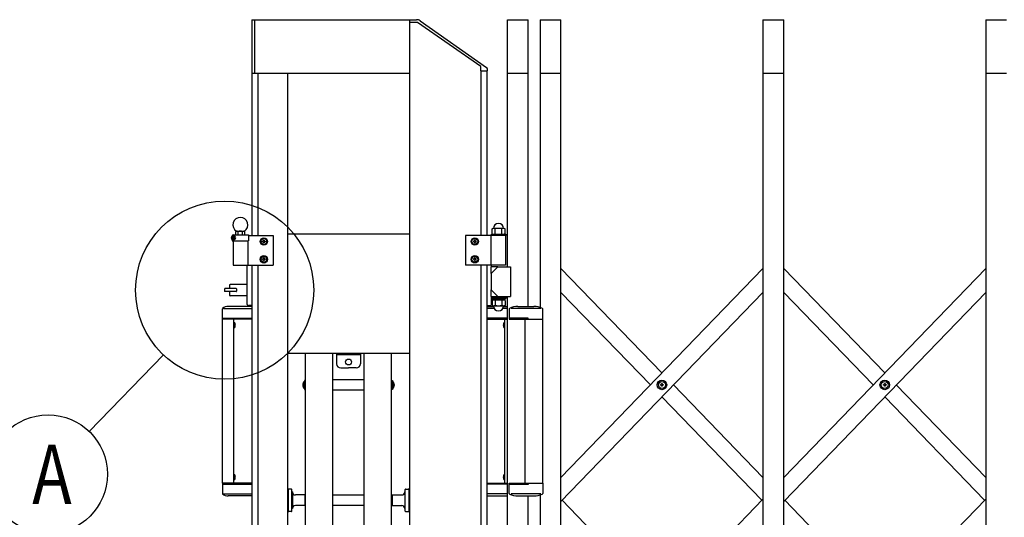
# Model space of a CAD drawing. Extents: x -76 to 367, y -58 to 271.
# Drawn here: x -23 to 10, y 100 to 116 of the extents above; entities that cross this region are included whole.
import ezdxf

# ---------------------------------------------------------------- set-up
doc = ezdxf.new("R2010")
doc.units = 0
doc.layers.add('_0-1_LAYER_2', color=7, linetype='CONTINUOUS')
doc.layers.add('_0-2_LAYER_1', color=7, linetype='CONTINUOUS')
doc.styles.get("Standard").update_dxf_attribs({"font": 'txt', "bigfont": 'bigfont.shx'})

msp = doc.modelspace()

# ---------------------------------------------------------------- linework, layer by layer
at = {"layer": '_0-1_LAYER_2', "color": 7, "linetype": 'Continuous'}
msp.add_line((-18.283, 105.212), (-20.776, 102.629), dxfattribs=at)
for centre, radius in [((-16.22, 107.39), 3), ((-22.165, 101.19), 2)]:
    msp.add_circle(centre, radius, dxfattribs=at)
at = {"layer": '_0-2_LAYER_1', "color": 7, "linetype": 'Continuous'}
for p, q in [((-15.3, 116.5), (-15.3, 109.23)), ((-15.3, 116.5), (-10, 116.5)), ((-15.22, 116.5), (-15.22, 114.7)), ((-10, 116.5), (-10, 85.4)), ((-10, 116.5), (-9.758, 116.5)), ((-9.723, 116.41), (-10, 116.41)), ((-7.6, 114.923), (-9.723, 116.41)), ((-9.643, 116.464), (-7.401, 114.894)), ((-6.7, 116.5), (-6, 116.5)), ((-6.7, 108.18), (-6.7, 116.5)), ((-6, 106.839), (-6, 116.5)), ((-5.6, 116.5), (-4.9, 116.5)), ((-5.6, 116.5), (-5.6, 106.805)), ((-4.9, 86.267), (-4.9, 116.5)), ((1.9, 116.5), (2.6, 116.5)), ((1.9, 116.5), (1.9, 85.4)), ((2.6, 85.4), (2.6, 116.5)), ((9.4, 116.5), (10.1, 116.5)), ((9.4, 116.5), (9.4, 85.4)), ((-15.3, 114.7), (-10, 114.7)), ((-15.1, 114.7), (-15.1, 109.23)), ((-14.1, 114.7), (-14.1, 85.4)), ((-7.6, 114.78), (-7.6, 114.923)), ((-7.6, 114.78), (-7.6, 109.23)), ((-7.6, 114.78), (-7.384, 114.78)), ((-7.4, 114.78), (-7.4, 109.23)), ((-7.384, 114.861), (-7.384, 114.78)), ((-6.7, 114.7), (-6, 114.7)), ((-5.6, 114.7), (-4.9, 114.7)), ((1.9, 114.7), (2.6, 114.7)), ((9.4, 114.7), (10.1, 114.7)), ((-15.84, 109.365), (-15.815, 109.38)), ((-15.826, 109.38), (-15.554, 109.38)), ((-15.54, 109.365), (-15.565, 109.38)), ((-7.219, 109.452), (-7.188, 109.47)), ((-7.219, 109.288), (-7.219, 109.452)), ((-6.812, 109.47), (-7.188, 109.47)), ((-7.109, 109.29), (-7.109, 109.45)), ((-6.891, 109.29), (-6.891, 109.45)), ((-6.781, 109.452), (-6.812, 109.47)), ((-6.781, 109.288), (-6.781, 109.452)), ((-15.995, 109.179), (-15.998, 109.141)), ((-15.998, 109.141), (-15.983, 109.094)), ((-15.984, 109.205), (-15.995, 109.179)), ((-15.992, 109.16), (-15.992, 109.14)), ((-15.992, 109.16), (-15.973, 109.16)), ((-15.992, 109.14), (-15.973, 109.14)), ((-15.972, 109.217), (-15.984, 109.205)), ((-15.983, 109.094), (-15.96, 109.08)), ((-15.973, 109.188), (-15.96, 109.188)), ((-15.973, 109.188), (-15.973, 109.16)), ((-15.973, 109.14), (-15.973, 109.112)), ((-15.973, 109.112), (-15.96, 109.112)), ((-15.964, 109.22), (-15.972, 109.217)), ((-15.965, 109.22), (-15.965, 109.219)), ((-15.965, 109.081), (-15.965, 109.05)), ((-15.965, 109.05), (-15.417, 109.05)), ((-15.96, 109.22), (-15.964, 109.22)), ((-15.96, 109.22), (-15.926, 109.22)), ((-15.96, 109.16), (-15.96, 109.188)), ((-15.96, 109.16), (-15.945, 109.16)), ((-15.96, 109.14), (-15.96, 109.112)), ((-15.96, 109.14), (-15.945, 109.14)), ((-15.96, 109.08), (-15.926, 109.08)), ((-15.945, 109.16), (-15.945, 109.14)), ((-15.936, 109.05), (-15.936, 108.23)), ((-15.935, 109.25), (-15.417, 109.25)), ((-15.931, 109.104), (-15.927, 109.111)), ((-15.921, 109.149), (-15.929, 109.193)), ((-15.927, 109.111), (-15.923, 109.126)), ((-15.903, 109.206), (-15.926, 109.22)), ((-15.926, 109.08), (-15.922, 109.08)), ((-15.923, 109.126), (-15.921, 109.149)), ((-15.922, 109.08), (-15.914, 109.083)), ((-15.914, 109.083), (-15.902, 109.095)), ((-15.888, 109.16), (-15.903, 109.206)), ((-15.902, 109.095), (-15.891, 109.121)), ((-15.891, 109.121), (-15.888, 109.16)), ((-15.84, 109.25), (-15.84, 109.365)), ((-15.765, 109.25), (-15.765, 109.363)), ((-15.615, 109.25), (-15.615, 109.363)), ((-15.54, 109.25), (-15.54, 109.365)), ((-15.444, 109.05), (-15.444, 108.23)), ((-15.417, 109.25), (-15.417, 109.05)), ((-15.417, 109.23), (-14.59, 109.23)), ((-14.9, 109.145), (-15, 109.088)), ((-15, 109.088), (-15, 108.972)), ((-14.912, 109.052), (-14.912, 109.075)), ((-14.912, 109.075), (-14.888, 109.075)), ((-14.8, 109.088), (-14.9, 109.145)), ((-14.888, 109.075), (-14.888, 109.052)), ((-14.8, 108.972), (-14.8, 109.088)), ((-14.59, 109.23), (-14.59, 108.23)), ((-10, 109.27), (-14.1, 109.27)), ((-6.76, 109.23), (-8.11, 109.23)), ((-8.11, 109.23), (-8.11, 108.23)), ((-7.9, 109.088), (-7.8, 109.145)), ((-7.9, 108.972), (-7.9, 109.088)), ((-7.788, 109.075), (-7.812, 109.075)), ((-7.812, 109.075), (-7.812, 109.052)), ((-7.8, 109.145), (-7.7, 109.088)), ((-7.788, 109.052), (-7.788, 109.075)), ((-7.7, 109.088), (-7.7, 108.972)), ((-7.256, 109.23), (-7.256, 108.23)), ((-7.24, 109.27), (-6.76, 109.27)), ((-7.24, 109.23), (-7.24, 109.27)), ((-7.219, 109.288), (-7.188, 109.27)), ((-6.781, 109.288), (-6.812, 109.27)), ((-6.764, 109.23), (-6.764, 108.23)), ((-6.76, 109.27), (-6.76, 109.23)), ((-15, 108.972), (-14.9, 108.915)), ((-14.945, 109.018), (-14.945, 109.042)), ((-14.945, 109.042), (-14.922, 109.042)), ((-14.922, 109.018), (-14.945, 109.018)), ((-14.912, 108.985), (-14.912, 109.008)), ((-14.888, 108.985), (-14.912, 108.985)), ((-14.9, 108.915), (-14.8, 108.972)), ((-14.888, 109.008), (-14.888, 108.985)), ((-14.878, 109.042), (-14.855, 109.042)), ((-14.855, 109.018), (-14.878, 109.018)), ((-14.855, 109.042), (-14.855, 109.018)), ((-7.8, 108.915), (-7.9, 108.972)), ((-7.822, 109.042), (-7.845, 109.042)), ((-7.845, 109.042), (-7.845, 109.018)), ((-7.845, 109.018), (-7.822, 109.018)), ((-7.812, 109.008), (-7.812, 108.985)), ((-7.812, 108.985), (-7.788, 108.985)), ((-7.7, 108.972), (-7.8, 108.915)), ((-7.788, 108.985), (-7.788, 109.008)), ((-7.755, 109.042), (-7.778, 109.042)), ((-7.778, 109.018), (-7.755, 109.018)), ((-7.755, 109.018), (-7.755, 109.042)), ((-14.9, 108.545), (-15, 108.488)), ((-15, 108.488), (-15, 108.372)), ((-14.945, 108.418), (-14.945, 108.442)), ((-14.945, 108.442), (-14.922, 108.442)), ((-14.922, 108.418), (-14.945, 108.418)), ((-14.912, 108.452), (-14.912, 108.475)), ((-14.912, 108.475), (-14.888, 108.475)), ((-14.912, 108.385), (-14.912, 108.408)), ((-14.888, 108.385), (-14.912, 108.385)), ((-14.8, 108.488), (-14.9, 108.545)), ((-14.888, 108.475), (-14.888, 108.452)), ((-14.888, 108.408), (-14.888, 108.385)), ((-14.878, 108.442), (-14.855, 108.442)), ((-14.855, 108.418), (-14.878, 108.418)), ((-14.855, 108.442), (-14.855, 108.418)), ((-14.8, 108.372), (-14.8, 108.488)), ((-7.9, 108.488), (-7.8, 108.545)), ((-7.9, 108.372), (-7.9, 108.488)), ((-7.822, 108.442), (-7.845, 108.442)), ((-7.845, 108.442), (-7.845, 108.418)), ((-7.845, 108.418), (-7.822, 108.418)), ((-7.788, 108.475), (-7.812, 108.475)), ((-7.812, 108.475), (-7.812, 108.452)), ((-7.812, 108.408), (-7.812, 108.385)), ((-7.812, 108.385), (-7.788, 108.385)), ((-7.8, 108.545), (-7.7, 108.488)), ((-7.788, 108.452), (-7.788, 108.475)), ((-7.788, 108.385), (-7.788, 108.408)), ((-7.755, 108.442), (-7.778, 108.442)), ((-7.778, 108.418), (-7.755, 108.418)), ((-7.755, 108.418), (-7.755, 108.442)), ((-7.7, 108.488), (-7.7, 108.372)), ((-15.936, 108.23), (-14.59, 108.23)), ((-15.46, 106.91), (-15.46, 108.23)), ((-15.3, 108.23), (-15.3, 85.4)), ((-15.1, 108.23), (-15.1, 85.4)), ((-15, 108.372), (-14.9, 108.315)), ((-14.9, 108.315), (-14.8, 108.372)), ((-6.764, 108.23), (-8.11, 108.23)), ((-7.8, 108.315), (-7.9, 108.372)), ((-7.7, 108.372), (-7.8, 108.315)), ((-7.6, 108.23), (-7.6, 93.15)), ((-7.4, 108.23), (-7.4, 93.15)), ((-7.02, 108.18), (-7.246, 107.954)), ((-7.02, 108.18), (-7.246, 108.18)), ((-7.246, 107.954), (-7.246, 108.18)), ((-7.24, 108.18), (-7.24, 108.23)), ((-7.02, 108.18), (-6.6, 108.18)), ((-6.6, 108.18), (-6.6, 107.18)), ((-4.9, 101.077), (1.9, 108.123)), ((-4.9, 108.123), (-1.5, 104.6)), ((2.6, 101.077), (9.4, 108.123)), ((2.6, 108.123), (6, 104.6)), ((-7.246, 107.954), (-7.246, 107.406)), ((-16.22, 107.43), (-16.22, 107.35)), ((-15.83, 107.44), (-16.21, 107.44)), ((-16.06, 107.56), (-16.06, 107.44)), ((-15.46, 107.58), (-16.04, 107.58)), ((-15.82, 107.43), (-15.82, 107.35)), ((-7.02, 107.18), (-7.246, 107.406)), ((-7.246, 107.18), (-7.246, 107.406)), ((-15.83, 107.34), (-16.21, 107.34)), ((-16.06, 107.34), (-16.06, 107.22)), ((-15.46, 107.2), (-16.04, 107.2)), ((-7.246, 107.18), (-7.02, 107.18)), ((-7.24, 106.91), (-7.24, 107.18)), ((-6.76, 107.15), (-7.24, 107.15)), ((-6.76, 107.11), (-7.24, 107.11)), ((-7.219, 107.042), (-7.188, 107.06)), ((-7.215, 107.06), (-7.215, 107.11)), ((-6.785, 107.06), (-7.215, 107.06)), ((-7.12, 107.18), (-7.12, 107.15)), ((-7, 107.06), (-7.05, 107.11)), ((-7.02, 107.18), (-6.6, 107.18)), ((-7, 107.11), (-6.95, 107.06)), ((-6.88, 107.18), (-6.88, 107.15)), ((-6.781, 107.042), (-6.812, 107.06)), ((-6.785, 107.11), (-6.785, 107.06)), ((-6.76, 107.15), (-6.76, 107.11)), ((-6.7, 85.4), (-6.7, 107.18)), ((1.9, 107.316), (-4.9, 100.271)), ((-4.9, 107.316), (-1.889, 104.197)), ((9.4, 107.316), (2.6, 100.271)), ((2.6, 107.316), (5.611, 104.197)), ((-16.295, 106.41), (-16.295, 106.76)), ((-16.262, 106.77), (-15.3, 106.77)), ((-15.3, 106.84), (-16.1, 106.84)), ((-15.3, 106.87), (-15.42, 106.87)), ((-7.4, 106.87), (-7.28, 106.87)), ((-7.4, 106.84), (-7.169, 106.84)), ((-7.144, 106.77), (-7.4, 106.77)), ((-7.219, 107.042), (-7.219, 106.878)), ((-7.219, 106.878), (-7.188, 106.86)), ((-7.188, 106.86), (-6.812, 106.86)), ((-7.109, 107.04), (-7.109, 106.88)), ((-6.891, 107.04), (-6.891, 106.88)), ((-6.7, 106.77), (-6.856, 106.77)), ((-6.831, 106.84), (-6.7, 106.84)), ((-6.781, 106.878), (-6.812, 106.86)), ((-6.781, 107.042), (-6.781, 106.878)), ((-6.64, 106.757), (-6.64, 106.409)), ((-5.575, 106.769), (-6.577, 106.769)), ((-6.35, 106.839), (-5.81, 106.839)), ((-5.515, 106.409), (-5.515, 106.757)), ((-15.3, 106.41), (-16.295, 106.41)), ((-16.29, 100.89), (-16.29, 106.41)), ((-16.271, 106.41), (-16.271, 106.45)), ((-16.271, 106.45), (-15.3, 106.45)), ((-15.91, 100.89), (-15.91, 106.41)), ((-6.7, 106.45), (-7.4, 106.45)), ((-7.4, 106.41), (-6.7, 106.41)), ((-6.79, 100.89), (-6.79, 106.41)), ((-6.429, 106.45), (-6.64, 106.45)), ((-6.007, 106.449), (-6.64, 106.449)), ((-6.64, 106.41), (-6.405, 106.41)), ((-6.64, 106.409), (-5.515, 106.409)), ((-6.1, 100.889), (-6.1, 106.409)), ((-6.007, 106.409), (-6.007, 106.449)), ((-5.52, 106.409), (-5.52, 100.889)), ((-15.9, 106.304), (-15.91, 106.304)), ((-15.9, 106.116), (-15.91, 106.116)), ((-15.9, 106.116), (-15.9, 106.304)), ((-15.872, 106.248), (-15.866, 106.248)), ((-15.872, 106.2), (-15.872, 106.22)), ((-15.872, 106.22), (-15.866, 106.22)), ((-15.866, 106.2), (-15.872, 106.2)), ((-15.866, 106.172), (-15.872, 106.172)), ((-6.828, 106.248), (-6.834, 106.248)), ((-6.828, 106.22), (-6.834, 106.22)), ((-6.834, 106.2), (-6.828, 106.2)), ((-6.834, 106.172), (-6.828, 106.172)), ((-6.828, 106.2), (-6.828, 106.22)), ((-6.8, 106.116), (-6.8, 106.304)), ((-6.8, 106.304), (-6.79, 106.304)), ((-6.8, 106.116), (-6.79, 106.116)), ((-14.1, 105.27), (-10, 105.27)), ((-13.5, 96.1), (-13.5, 105.27)), ((-12.58, 96.1), (-12.58, 105.27)), ((-12.45, 105.27), (-12.45, 104.91)), ((-11.65, 105.21), (-12.45, 105.21)), ((-11.65, 105.27), (-11.65, 104.91)), ((-11.52, 96.1), (-11.52, 105.27)), ((-10.6, 96.1), (-10.6, 105.27)), ((-12.31, 104.77), (-12.05, 104.77)), ((-11.79, 104.77), (-12.05, 104.77)), ((-13.586, 104.242), (-13.575, 104.242)), ((-13.575, 104.152), (-13.586, 104.152)), ((-13.582, 104.209), (-13.575, 104.209)), ((-13.582, 104.185), (-13.575, 104.185)), ((-13.575, 104.209), (-13.575, 104.185)), ((-13.54, 104.315), (-13.54, 104.079)), ((-13.54, 104.315), (-13.53, 104.315)), ((-13.54, 104.079), (-13.53, 104.079)), ((-13.5, 104.347), (-13.53, 104.347)), ((-13.53, 104.347), (-13.53, 104.047)), ((-12.58, 104.377), (-11.52, 104.377)), ((-10.6, 104.347), (-10.57, 104.347)), ((-10.57, 104.347), (-10.57, 104.047)), ((-10.56, 104.315), (-10.57, 104.315)), ((-10.56, 104.079), (-10.57, 104.079)), ((-10.56, 104.315), (-10.56, 104.079)), ((-10.514, 104.242), (-10.525, 104.242)), ((-10.525, 104.209), (-10.525, 104.185)), ((-10.518, 104.209), (-10.525, 104.209)), ((-10.518, 104.185), (-10.525, 104.185)), ((-10.525, 104.152), (-10.514, 104.152)), ((-1.545, 104.185), (-1.545, 104.209)), ((-1.545, 104.209), (-1.522, 104.209)), ((-1.522, 104.185), (-1.545, 104.185)), ((-1.512, 104.219), (-1.512, 104.242)), ((-1.512, 104.242), (-1.488, 104.242)), ((-1.512, 104.152), (-1.512, 104.175)), ((-1.488, 104.152), (-1.512, 104.152)), ((-1.488, 104.242), (-1.488, 104.219)), ((-1.488, 104.175), (-1.488, 104.152)), ((-1.478, 104.209), (-1.455, 104.209)), ((-1.455, 104.185), (-1.478, 104.185)), ((-1.455, 104.209), (-1.455, 104.185)), ((-1.111, 104.197), (1.9, 101.077)), ((5.955, 104.185), (5.955, 104.209)), ((5.955, 104.209), (5.978, 104.209)), ((5.978, 104.185), (5.955, 104.185)), ((5.988, 104.219), (5.988, 104.242)), ((5.988, 104.242), (6.012, 104.242)), ((5.988, 104.152), (5.988, 104.175)), ((6.012, 104.152), (5.988, 104.152)), ((6.012, 104.242), (6.012, 104.219)), ((6.012, 104.175), (6.012, 104.152)), ((6.022, 104.209), (6.045, 104.209)), ((6.045, 104.185), (6.022, 104.185)), ((6.045, 104.209), (6.045, 104.185)), ((6.389, 104.197), (9.4, 101.077)), ((-13.53, 104.047), (-13.5, 104.047)), ((-11.52, 104.017), (-12.58, 104.017)), ((-10.57, 104.047), (-10.6, 104.047)), ((-1.5, 103.793), (1.861, 100.311)), ((6, 103.793), (9.361, 100.311)), ((-15.9, 101.184), (-15.91, 101.184)), ((-15.9, 100.996), (-15.9, 101.184)), ((-15.872, 101.128), (-15.866, 101.128)), ((-15.872, 101.08), (-15.872, 101.1)), ((-15.872, 101.1), (-15.866, 101.1)), ((-6.828, 101.128), (-6.834, 101.128)), ((-6.828, 101.1), (-6.834, 101.1)), ((-6.828, 101.08), (-6.828, 101.1)), ((-6.8, 100.996), (-6.8, 101.184)), ((-6.8, 101.184), (-6.79, 101.184)), ((-16.295, 100.89), (-16.295, 100.54)), ((-15.3, 100.89), (-16.295, 100.89)), ((-16.271, 100.89), (-16.271, 100.85)), ((-16.271, 100.85), (-15.3, 100.85)), ((-15.9, 100.996), (-15.91, 100.996)), ((-15.866, 101.08), (-15.872, 101.08)), ((-15.866, 101.052), (-15.872, 101.052)), ((-7.4, 100.89), (-6.7, 100.89)), ((-6.7, 100.85), (-7.4, 100.85)), ((-6.834, 101.08), (-6.828, 101.08)), ((-6.834, 101.052), (-6.828, 101.052)), ((-6.8, 100.996), (-6.79, 100.996)), ((-6.64, 100.889), (-5.515, 100.889)), ((-6.64, 100.541), (-6.64, 100.889)), ((-6.007, 100.849), (-6.64, 100.849)), ((-6.007, 100.889), (-6.007, 100.849)), ((-5.515, 100.889), (-5.515, 100.541)), ((-16.262, 100.53), (-15.3, 100.53)), ((-15.3, 100.46), (-16.1, 100.46)), ((-14.08, 100.591), (-14.1, 100.591)), ((-14.08, 100.671), (-14.08, 99.951)), ((-13.98, 100.691), (-14.06, 100.691)), ((-13.96, 99.951), (-13.96, 100.671)), ((-13.94, 100.591), (-13.96, 100.591)), ((-13.94, 100.591), (-13.94, 100.031)), ((-13.52, 100.491), (-13.84, 100.491)), ((-13.52, 100.491), (-13.5, 100.471)), ((-13.52, 100.491), (-13.52, 100.131)), ((-12.58, 100.491), (-11.52, 100.491)), ((-10.58, 100.491), (-10.6, 100.471)), ((-10.58, 100.491), (-10.26, 100.491)), ((-10.58, 100.491), (-10.58, 100.131)), ((-10.16, 100.591), (-10.14, 100.591)), ((-10.16, 100.591), (-10.16, 100.031)), ((-10.14, 99.951), (-10.14, 100.671)), ((-10.12, 100.691), (-10.04, 100.691)), ((-10.02, 100.671), (-10.02, 99.951)), ((-10.02, 100.591), (-10, 100.591)), ((-6.7, 100.53), (-7.4, 100.53)), ((-7.4, 100.46), (-6.7, 100.46)), ((-5.575, 100.529), (-6.577, 100.529)), ((-6.35, 100.459), (-5.81, 100.459)), ((-6, 85.4), (-6, 100.459)), ((-5.6, 100.494), (-5.6, 86.27)), ((-13.52, 100.131), (-13.84, 100.131)), ((-13.52, 100.131), (-13.5, 100.151)), ((-11.52, 100.131), (-12.58, 100.131)), ((-10.58, 100.131), (-10.6, 100.151)), ((-10.58, 100.131), (-10.26, 100.131)), ((-4.9, 93.306), (1.9, 100.352)), ((-4.861, 100.311), (-1.5, 96.829)), ((2.6, 93.306), (9.4, 100.352)), ((2.639, 100.311), (6, 96.829)), ((-14.08, 100.031), (-14.1, 100.031)), ((-13.98, 99.931), (-14.06, 99.931)), ((-13.94, 100.031), (-13.96, 100.031)), ((-10.16, 100.031), (-10.14, 100.031)), ((-10.12, 99.931), (-10.04, 99.931)), ((-10.02, 100.031), (-10, 100.031))]:
    msp.add_line(p, q, dxfattribs=at)
for centre, radius in [((-14.9, 109.03), 0.125), ((-14.9, 109.03), 0.122), ((-14.9, 109.03), 0.098), ((-7.8, 109.03), 0.125), ((-7.8, 109.03), 0.122), ((-7.8, 109.03), 0.098), ((-14.9, 108.43), 0.125), ((-14.9, 108.43), 0.122), ((-14.9, 108.43), 0.098), ((-7.8, 108.43), 0.125), ((-7.8, 108.43), 0.122), ((-7.8, 108.43), 0.098), ((-12.05, 104.97), 0.1), ((-1.5, 104.197), 0.16), ((-1.5, 104.197), 0.118), ((6, 104.197), 0.16), ((6, 104.197), 0.118)]:
    msp.add_circle(centre, radius, dxfattribs=at)
for centre, radius, start, end in [((-9.758, 116.3), 0.2, 55, 90), ((-7.424, 114.861), 0.04, 0, 55), ((-15.69, 109.59), 0.25, 302.8599, 237.1401), ((-7.164, 109.358), 0.107, 59.0526, 120.9474), ((-7, 109.47), 0.17, 0, 180), ((-7, 109.059), 0.406, 74.3735, 105.6265), ((-6.836, 109.358), 0.107, 59.0526, 120.9474), ((-15.935, 109.22), 0.03, 90, 180), ((-15.907, 109.15), 0.06, 270.8716, 89.1284), ((-15.803, 109.309), 0.0665, 55.616, 124.384), ((-15.69, 109.127), 0.248, 72.4122, 107.5878), ((-15.577, 109.309), 0.0665, 55.616, 124.384), ((-14.922, 109.052), 0.01, 270, 0), ((-14.878, 109.052), 0.01, 180, 270), ((-7.822, 109.052), 0.01, 270, 0), ((-7.778, 109.052), 0.01, 180, 270), ((-7.164, 109.382), 0.107, 239.0526, 300.9474), ((-7, 109.671), 0.396, 253.9656, 286.0344), ((-6.836, 109.382), 0.107, 239.0526, 300.9474), ((-14.922, 109.008), 0.01, 0, 90), ((-14.878, 109.008), 0.01, 90, 180), ((-7.822, 109.008), 0.01, 0, 90), ((-7.778, 109.008), 0.01, 90, 180), ((-14.922, 108.452), 0.01, 270, 0), ((-14.922, 108.408), 0.01, 0, 90), ((-14.878, 108.452), 0.01, 180, 270), ((-14.878, 108.408), 0.01, 90, 180), ((-7.822, 108.452), 0.01, 270, 0), ((-7.822, 108.408), 0.01, 0, 90), ((-7.778, 108.452), 0.01, 180, 270), ((-7.778, 108.408), 0.01, 90, 180), ((-16.21, 107.43), 0.01, 90, 180), ((-16.04, 107.56), 0.02, 90, 180), ((-15.83, 107.43), 0.01, 0, 90), ((-16.21, 107.35), 0.01, 180, 270), ((-16.04, 107.22), 0.02, 180, 270), ((-15.83, 107.35), 0.01, 270, 0), ((-16.275, 106.76), 0.02, 127.6323, 180), ((-16.1, 106.533), 0.307, 90, 127.6323), ((-15.42, 106.91), 0.04, 180, 270), ((-7.28, 106.91), 0.04, 270, 0), ((-7.164, 106.948), 0.107, 59.0526, 120.9474), ((-7.164, 106.972), 0.107, 239.0526, 300.9474), ((-7, 106.86), 0.17, 180, 0), ((-7, 106.659), 0.396, 73.9656, 106.0344), ((-7, 107.271), 0.406, 254.3735, 285.6265), ((-6.836, 106.948), 0.107, 59.0526, 120.9474), ((-6.836, 106.972), 0.107, 239.0526, 300.9474), ((-6.62, 106.757), 0.02, 116.0092, 180), ((-6.35, 106.203), 0.636, 90, 116.0092), ((-5.81, 106.182), 0.657, 64.4069, 90), ((-5.535, 106.757), 0.02, 0, 64.4069), ((-15.99, 106.21), 0.13, 313.8974, 46.1026), ((-15.99, 106.21), 0.124, 4.6257, 17.8455), ((-15.99, 106.21), 0.124, 342.1545, 355.3743), ((-6.71, 106.21), 0.13, 133.8974, 226.1026), ((-6.71, 106.21), 0.124, 162.1545, 175.3743), ((-6.71, 106.21), 0.124, 184.6257, 197.8455), ((-12.31, 104.91), 0.14, 180, 270), ((-11.79, 104.91), 0.14, 270, 0), ((-13.432, 104.197), 0.16, 132.4359, 227.5641), ((-13.432, 104.197), 0.15, 162.5424, 175.4114), ((-13.432, 104.197), 0.15, 184.5886, 197.4576), ((-10.668, 104.197), 0.16, 312.4359, 47.5641), ((-10.668, 104.197), 0.15, 4.5886, 17.4576), ((-10.668, 104.197), 0.15, 342.5424, 355.4114), ((-1.522, 104.219), 0.01, 270, 0), ((-1.522, 104.175), 0.01, 0, 90), ((-1.478, 104.219), 0.01, 180, 270), ((-1.478, 104.175), 0.01, 90, 180), ((5.978, 104.219), 0.01, 270, 0), ((5.978, 104.175), 0.01, 0, 90), ((6.022, 104.219), 0.01, 180, 270), ((6.022, 104.175), 0.01, 90, 180), ((-15.99, 101.09), 0.13, 313.8974, 46.1026), ((-15.99, 101.09), 0.124, 4.6257, 17.8455), ((-6.71, 101.09), 0.13, 133.8974, 226.1026), ((-6.71, 101.09), 0.124, 162.1545, 175.3743), ((-15.99, 101.09), 0.124, 342.1545, 355.3743), ((-6.71, 101.09), 0.124, 184.6257, 197.8455), ((-16.275, 100.54), 0.02, 180, 232.3677), ((-16.1, 100.767), 0.307, 232.3677, 270), ((-14.06, 100.671), 0.02, 90, 180), ((-13.98, 100.671), 0.02, 0, 90), ((-13.84, 100.591), 0.1, 180, 270), ((-10.26, 100.591), 0.1, 270, 0), ((-10.12, 100.671), 0.02, 90, 180), ((-10.04, 100.671), 0.02, 0, 90), ((-6.62, 100.541), 0.02, 180, 243.9908), ((-6.35, 101.095), 0.636, 243.9908, 270), ((-5.81, 101.116), 0.657, 270, 295.5931), ((-5.535, 100.541), 0.02, 295.5931, 0), ((-13.84, 100.031), 0.1, 90, 180), ((-10.26, 100.031), 0.1, 0, 90), ((-14.06, 99.951), 0.02, 180, 270), ((-13.98, 99.951), 0.02, 270, 0), ((-10.12, 99.951), 0.02, 180, 270), ((-10.04, 99.951), 0.02, 270, 0)]:
    msp.add_arc(centre, radius, start, end, dxfattribs=at)

# ---------------------------------------------------------------- texts
at = {"layer": '_0-1_LAYER_2', "color": 7, "width": 0.8}
msp.add_text('A', height=2, dxfattribs=at).set_placement((-22.698, 100.19))

doc.saveas('drawing.dxf')
